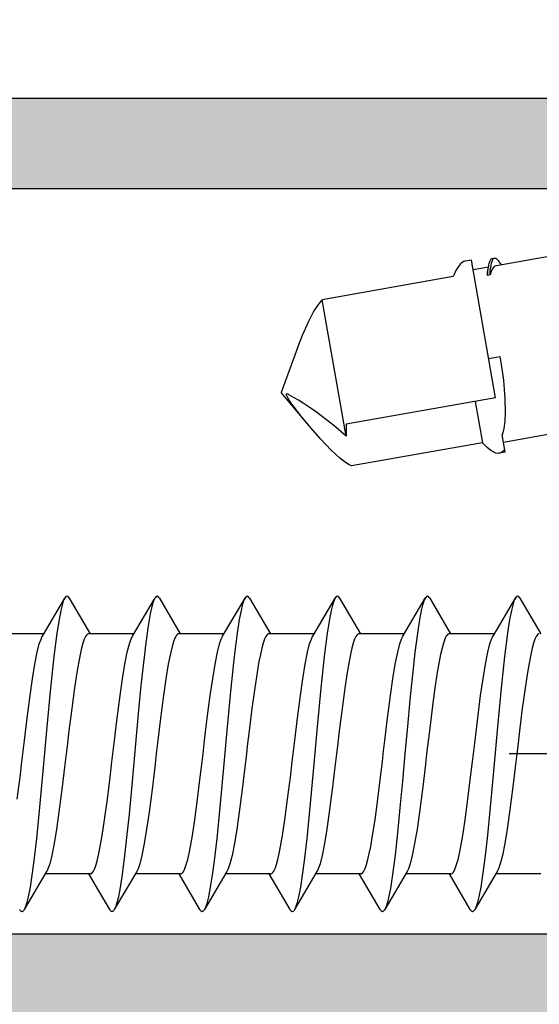
# Model space of a CAD drawing. Extents: x -5255 to -598, y -4609 to 3702.
# Drawn here: x -3998 to -3988, y -2583 to -2564 of the extents above; entities that cross this region are included whole.
import ezdxf

# ---------------------------------------------------------------- set-up
doc = ezdxf.new("R2010")
doc.units = 0
doc.header["$LTSCALE"] = 5
doc.header["$MEASUREMENT"] = 0
doc.linetypes.add('OGLT0', pattern=[10, 4.5, -2.2, 1.1, -2.2])
doc.layers.get('0').update_dxf_attribs({"linetype": 'CONTINUOUS'})
doc.layers.add('Al_Solid_Hatch', color=50, linetype='CONTINUOUS')

# ---------------------------------------------------------------- blocks, each defined once
blk = doc.blocks.new('KAW_3001353', base_point=(1203.211, 650.863619))
at = {"layer": 'Al_Solid_Hatch', "linetype": 'ByBlock'}
h = blk.add_hatch(color=256, dxfattribs=at)
h.dxf.hatch_style = 1
edge = h.paths.add_edge_path(flags=16)
edge.add_line((1265.610816, 672.363619), (1265.610816, 667.563619))
edge.add_arc((1265.110816, 667.563619), 0.5, -90.0000428, 0.0000428, ccw=False)
edge.add_line((1265.110816, 667.063619), (1255.010816, 667.063619))
edge.add_arc((1255.010816, 667.563619), 0.5, 179.9999572, 270.0000428, ccw=False)
edge.add_line((1254.510816, 667.563619), (1254.510816, 672.363619))
edge.add_arc((1255.010816, 672.363619), 0.5, 89.9999572, 180.0000428, ccw=False)
edge.add_line((1255.010816, 672.863619), (1265.110816, 672.863619))
edge.add_arc((1265.110816, 672.363619), 0.5, -0.0000428, 90.0000428, ccw=False)
edge = h.paths.add_edge_path(flags=16)
edge.add_line((1258.710816, 705.063619), (1259.810816, 705.063619))
edge.add_arc((1259.810816, 705.263619), 0.2, 269.9999945, 345.5225412)
edge.add_arc((1260.198114, 705.163619), 0.2, 89.9998513, 165.522398, ccw=False)
edge.add_line((1260.198115, 705.363619), (1271.723518, 705.363619))
edge.add_arc((1271.723518, 705.163619), 0.2, 14.4774588, 90.0000055, ccw=False)
edge.add_arc((1272.110816, 705.263619), 0.2, 194.4774588, 270.0000055)
edge.add_line((1272.110816, 705.063619), (1273.210816, 705.063619))
edge.add_arc((1273.210816, 704.863619), 0.2, -0.0000428, 90.0000428, ccw=False)
edge.add_line((1273.410816, 704.863619), (1273.410816, 674.863619))
edge.add_arc((1273.210816, 674.863619), 0.2, -90.0000428, 0.0000428, ccw=False)
edge.add_line((1273.210816, 674.663619), (1272.110816, 674.663619))
edge.add_arc((1272.110816, 674.463619), 0.2, 89.9999945, 165.5225412)
edge.add_arc((1271.723518, 674.563619), 0.2, 269.9999945, 345.5225412, ccw=False)
edge.add_line((1271.723518, 674.363619), (1260.198115, 674.363619))
edge.add_arc((1260.198114, 674.563619), 0.2, 194.477602, 270.0001487, ccw=False)
edge.add_arc((1259.810816, 674.463619), 0.2, 14.4774588, 90.0000055)
edge.add_line((1259.810816, 674.663619), (1258.710816, 674.663619))
edge.add_arc((1258.710816, 674.863619), 0.2, 179.9999572, 270.0000428, ccw=False)
edge.add_line((1258.510816, 674.863619), (1258.510816, 704.863619))
edge.add_arc((1258.710816, 704.863619), 0.2, 89.9999572, 180.0000428, ccw=False)
edge = h.paths.add_edge_path()
edge.add_arc((1260.810816, 710.563619), 0.2, 269.9999902, 385.9443985)
edge.add_arc((1259.372068, 709.863621), 1.799998, 25.9444326, 90.0000427)
edge.add_line((1259.372067, 711.663619), (1256.610816, 711.663619))
edge.add_arc((1256.610815, 710.66362), 0.999999, 89.9999572, 180.0000428)
edge.add_line((1255.610816, 710.663619), (1255.610816, 710.563619))
edge.add_arc((1255.810816, 710.563619), 0.2, 179.9999572, 270.0000428)
edge.add_line((1255.810816, 710.363619), (1257.010816, 710.363619))
edge.add_arc((1257.010816, 710.163619), 0.2, -0.0000428, 90.0000428, ccw=False)
edge.add_line((1257.210816, 710.163619), (1257.210816, 707.563619))
edge.add_arc((1256.510817, 707.563618), 0.699999, -90.0000428, 0.0000428, ccw=False)
edge.add_line((1256.510816, 706.863619), (1253.844068, 706.863619))
edge.add_arc((1253.844068, 706.563619), 0.3, 89.999987, 209.9999407)
edge.add_line((1253.58426, 706.413619), (1253.947225, 705.784945))
edge.add_line((1253.947225, 705.784945), (1254.583174, 704.68345))
edge.add_arc((1254.76795, 704.759986), 0.2, 202.4999404, 382.4999404)
edge.add_line((1254.952726, 704.836523), (1256.43428, 705.450203))
edge.add_arc((1256.510816, 705.265427), 0.2, -0.000067, 112.4999088, ccw=False)
edge.add_line((1256.710816, 705.265427), (1256.710816, 701.663619))
edge.add_arc((1256.510816, 701.663619), 0.2, -90.0000428, 0.0000428, ccw=False)
edge.add_line((1256.510816, 701.463619), (1255.970816, 701.463619))
edge.add_line((1255.970816, 701.463619), (1254.610816, 702.248819))
edge.add_arc((1254.410816, 702.248816), 0.2, 0.0008881, 179.9999714)
edge.add_line((1254.210816, 702.248816), (1254.210816, 701.902405))
edge.add_arc((1257.210819, 701.902407), 3.000003, 180.0000296, 239.9999884)
edge.add_line((1255.710817, 699.304328), (1256.210816, 699.015654))
edge.add_arc((1255.710815, 698.149628), 1.000001, 0.0000035, 59.9999623, ccw=False)
edge.add_line((1256.710816, 698.149628), (1256.710816, 676.163619))
edge.add_arc((1255.210817, 676.163618), 1.499999, -90.0000428, 0.0000428, ccw=False)
edge.add_line((1255.210816, 674.663619), (1253.210816, 674.663619))
edge.add_arc((1253.210814, 671.663621), 2.999998, 89.9999572, 180.0000428)
edge.add_line((1250.210816, 671.663619), (1250.210816, 669.978419))
edge.add_arc((1250.410816, 669.978422), 0.2, 180.0008594, 359.9991406)
edge.add_line((1250.610816, 669.978419), (1251.970816, 670.763619))
edge.add_line((1251.970816, 670.763619), (1252.510816, 670.763619))
edge.add_arc((1252.510816, 670.563619), 0.2, -0.0000428, 90.0000428, ccw=False)
edge.add_line((1252.710816, 670.563619), (1252.710816, 666.96181))
edge.add_arc((1252.510817, 666.96181), 0.199999, 247.499948, 359.9999237, ccw=False)
edge.add_line((1252.43428, 666.777035), (1250.952726, 667.390714))
edge.add_arc((1250.76795, 667.467251), 0.2, 337.4999273, 517.4999273)
edge.add_line((1250.583174, 667.543788), (1249.947225, 666.442292))
edge.add_line((1249.947225, 666.442292), (1249.58426, 665.813619))
edge.add_arc((1249.844068, 665.663619), 0.3, 150.0000593, 270.000013)
edge.add_line((1249.844068, 665.363619), (1252.510803, 665.363619))
edge.add_line((1252.510803, 665.363619), (1255.710816, 665.363619))
edge.add_arc((1256.010816, 665.363619), 0.3, 0, 180, ccw=False)
edge.add_line((1256.310816, 665.363619), (1260.710816, 665.363619))
edge.add_arc((1261.010816, 665.363619), 0.3, 0, 180, ccw=False)
edge.add_line((1261.310816, 665.363619), (1265.810816, 665.363619))
edge.add_arc((1265.810816, 665.163619), 0.2, -0.0000428, 90.0000428, ccw=False)
edge.add_line((1266.010816, 665.163619), (1266.010816, 663.463619))
edge.add_arc((1266.610816, 663.463619), 0.6, 179.9999572, 270.0000428)
edge.add_arc((1266.610816, 663.463619), 0.6, 269.9999572, 360.0000428)
edge.add_line((1267.210816, 663.463619), (1267.210816, 672.363619))
edge.add_arc((1267.710816, 672.363619), 0.5, 89.9999572, 180.0000428, ccw=False)
edge.add_line((1267.710816, 672.863619), (1274.710816, 672.863619))
edge.add_arc((1274.710816, 673.363619), 0.5, 269.9999572, 360.0000428)
edge.add_line((1275.210816, 673.363619), (1275.210816, 711.363619))
edge.add_arc((1274.710816, 711.363619), 0.5, 359.9999572, 450.0000428)
edge.add_line((1274.710816, 711.863619), (1272.869129, 711.863619))
edge.add_arc((1272.869131, 709.863616), 2.000003, 90.0000434, 157.1145905)
edge.add_arc((1271.210816, 710.563619), 0.2, 157.1147068, 270.0000798)
edge.add_line((1271.210816, 710.363619), (1272.910816, 710.363619))
edge.add_arc((1272.910816, 709.863619), 0.5, -0.0000428, 90.0000428, ccw=False)
edge.add_line((1273.410816, 709.863619), (1273.410816, 707.363619))
edge.add_arc((1272.910816, 707.363619), 0.5, -90.0000428, 0.0000428, ccw=False)
edge.add_line((1272.910816, 706.863619), (1259.410816, 706.863619))
edge.add_arc((1259.410816, 707.363619), 0.5, 179.9999572, 270.0000428, ccw=False)
edge.add_line((1258.910816, 707.363619), (1258.910816, 709.863619))
edge.add_arc((1259.410816, 709.863619), 0.5, 89.9999572, 180.0000428, ccw=False)
edge.add_line((1259.410816, 710.363619), (1260.810816, 710.363619))
at = {"color": 40, "linetype": 'Continuous'}
blk.add_lwpolyline([(1267.210816, 663.463619), (1267.210816, 672.363619, -0.414214), (1267.710816, 672.863619), (1274.710816, 672.863619, 0.414214), (1275.210816, 673.363619), (1275.210816, 711.363619, 0.414214)], format="xyb", dxfattribs=at)
blk.add_lwpolyline([(1258.710816, 705.063619), (1259.810816, 705.063619, 0.341999), (1260.004465, 705.213619, -0.341999), (1260.198115, 705.363619), (1271.723518, 705.363619, -0.341999), (1271.917167, 705.213619, 0.341999), (1272.110816, 705.063619), (1273.210816, 705.063619, -0.414214), (1273.410816, 704.863619), (1273.410816, 674.863619, -0.414214), (1273.210816, 674.663619), (1272.110816, 674.663619, 0.341999), (1271.917167, 674.513619, -0.341999), (1271.723518, 674.363619), (1260.198115, 674.363619, -0.341999), (1260.004465, 674.513619, 0.341999), (1259.810816, 674.663619), (1258.710816, 674.663619, -0.414214), (1258.510816, 674.863619), (1258.510816, 704.863619, -0.414214), (1258.710816, 705.063619)], format="xyb", close=True, dxfattribs=at)
blk = doc.blocks.new('KAWNEER_8002_236_2_BUITEN_DINR', base_point=(-36.5, -345))
at = {"color": 7, "linetype": 'OGLT0'}
blk.add_line((-13.1, -304.6), (-13.1, -334.6), dxfattribs=at)
at = {"color": 7, "linetype": 'Continuous'}
for p, q in [((-6.696601, -326.213408), (-6.873156, -327.214703)), ((-3.132802, -326.157795), (-3.344215, -327.356778)), ((-15.5, -326.466025), (-15.5, -327.37088)), ((-10.989754, -326.643045), (-11.11063, -326.670734)), ((-10.889024, -326.615525), (-10.989754, -326.643045)), ((-10.80937, -326.588135), (-10.889024, -326.615525)), ((-10.756885, -326.564036), (-10.80937, -326.588135)), ((-10.726835, -326.543561), (-10.756885, -326.564036)), ((-10.708481, -326.526702), (-10.726835, -326.543561)), ((-10.700031, -326.510204), (-10.708481, -326.526702)), ((-10.70001, -326.500065), (-10.700031, -326.510204)), ((-9.988366, -326.888255), (-10.7, -326.47088)), ((-12.193141, -326.839726), (-12.637712, -326.894821)), ((-11.78334, -326.784785), (-12.193141, -326.839726)), ((-11.471105, -326.737423), (-11.78334, -326.784785)), ((-11.250597, -326.698515), (-11.471105, -326.737423)), ((-11.11063, -326.670734), (-11.250597, -326.698515)), ((-13.760822, -327.028769), (-14.265983, -327.094575)), ((-13.368183, -326.982012), (-13.760822, -327.028769)), ((-13.1, -326.95), (-13.368183, -326.982012)), ((-12.943942, -326.931372), (-13.1, -326.95)), ((-12.637712, -326.894821), (-12.943942, -326.931372)), ((-10.749705, -327.424431), (-9.988366, -326.977771)), ((-10.232639, -327.056088), (-10.412636, -327.091956)), ((-10.130028, -327.031357), (-10.232639, -327.056088)), ((-10.050442, -327.00684), (-10.130028, -327.031357)), ((-10.005907, -326.988024), (-10.050442, -327.00684)), ((-9.988366, -326.977771), (-10.005907, -326.988024)), ((-9.988379, -326.888255), (-9.982578, -326.891646)), ((-9.982567, -326.974381), (-9.988366, -326.977771)), ((-9.982578, -326.891646), (-9.972311, -326.898386)), ((-9.972304, -326.967642), (-9.982567, -326.974381)), ((-9.972311, -326.898386), (-9.957146, -326.911626)), ((-9.957156, -326.954391), (-9.972304, -326.967642)), ((-9.945737, -326.933016), (-9.957156, -326.954391)), ((-9.957146, -326.911626), (-9.945737, -326.933016)), ((-15.133001, -327.237521), (-15.296811, -327.278952)), ((-14.893207, -327.1902), (-15.133001, -327.237521)), ((-14.601363, -327.142554), (-14.893207, -327.1902)), ((-14.265983, -327.094575), (-14.601363, -327.142554)), ((-11.15588, -327.194509), (-11.783421, -327.260891)), ((-10.688576, -327.134872), (-11.15588, -327.194509)), ((-10.412636, -327.091956), (-10.688576, -327.134872)), ((-7.070118, -327.179973), (-7.090916, -327.297926)), ((-7.058559, -327.226786), (-7.082655, -327.266317)), ((-7.070078, -327.17998), (-6.725391, -327.240758)), ((-7.030207, -327.203764), (-7.058559, -327.226786)), ((-7.009332, -327.190691), (-7.030207, -327.203764)), ((-6.686087, -327.228118), (-6.725391, -327.240758)), ((-6.596801, -327.208133), (-6.686087, -327.228118)), ((-6.448505, -327.190952), (-6.596801, -327.208133)), ((-6.27526, -327.183717), (-6.448505, -327.190952)), ((-6.0034, -327.187251), (-6.27526, -327.183717)), ((-5.627899, -327.216665), (-6.0034, -327.187251)), ((-5.31976, -327.259093), (-5.627899, -327.216665)), ((-15.450295, -327.341595), (-16.211634, -327.788255)), ((-15.434294, -327.332167), (-15.45029, -327.341595)), ((-15.395841, -327.314206), (-15.434294, -327.332167)), ((-15.296811, -327.278952), (-15.395841, -327.314206)), ((-13.371726, -327.407469), (-14.165802, -327.480782)), ((-12.558668, -327.334106), (-13.371726, -327.407469)), ((-11.783421, -327.260891), (-12.558668, -327.334106)), ((-10.804158, -327.451825), (-10.765708, -327.433858)), ((-10.765708, -327.433858), (-10.749717, -327.424431)), ((-10.7, -327.395147), (-10.7, -328.3)), ((-7.092772, -327.308432), (-7.093773, -327.332425)), ((-7.093773, -327.332425), (-7.086692, -327.369555)), ((-7.090794, -327.297231), (-7.092772, -327.308432)), ((-7.088973, -327.286915), (-7.090794, -327.297231)), ((-7.082655, -327.266317), (-7.088973, -327.286915)), ((-7.086692, -327.369555), (-7.071504, -327.408697)), ((-7.071504, -327.408697), (-7.038724, -327.467068)), ((-5.982925, -327.371674), (-6.509379, -330.35734)), ((-5.982925, -327.371674), (-3.229408, -327.857194)), ((-5.15941, -327.285476), (-5.31976, -327.259093)), ((-5.198983, -327.509905), (-5.15941, -327.285476)), ((-3.400141, -327.431648), (-3.457408, -327.460882)), ((-3.360393, -327.398254), (-3.400141, -327.431648)), ((-3.346567, -327.370103), (-3.360393, -327.398254)), ((-3.344223, -327.356793), (-3.346567, -327.370103)), ((-3.271688, -327.298842), (-3.327774, -327.263535)), ((-3.294135, -327.453543), (-3.257368, -327.442424)), ((-3.258934, -327.30685), (-3.271691, -327.298841)), ((-3.236671, -327.321952), (-3.258934, -327.30685)), ((-3.257368, -327.442424), (-3.241949, -327.435974)), ((-3.241949, -327.435974), (-3.235029, -327.43308)), ((-3.209993, -327.345787), (-3.236671, -327.321952)), ((-3.235029, -327.43308), (-3.220341, -327.426022)), ((-3.220341, -327.426022), (-3.201214, -327.412524)), ((-3.193602, -327.368344), (-3.209993, -327.345787)), ((-3.203969, -327.459399), (-3.200677, -327.44074)), ((-3.201214, -327.412524), (-3.193172, -327.398173)), ((-3.200674, -327.44074), (-3.191991, -327.3915)), ((-3.190802, -327.384741), (-3.193602, -327.368344)), ((-3.193172, -327.398173), (-3.191994, -327.391499)), ((-3.191994, -327.391499), (-3.190802, -327.384741)), ((-15.522187, -327.633347), (-15.763708, -327.670403)), ((-15.238278, -327.596005), (-15.522187, -327.633347)), ((-14.79003, -327.543801), (-15.238278, -327.596005)), ((-14.165802, -327.480782), (-14.79003, -327.543801)), ((-11.934024, -327.671451), (-11.598642, -327.623472)), ((-11.598642, -327.623472), (-11.306795, -327.575825)), ((-11.306795, -327.575825), (-11.066999, -327.528509)), ((-11.066999, -327.528509), (-10.903192, -327.487066)), ((-10.903192, -327.487066), (-10.804158, -327.451825)), ((-6.882149, -327.632892), (-7.344187, -330.253238)), ((-7.038724, -327.467068), (-6.976345, -327.544465)), ((-6.976345, -327.544465), (-6.916367, -327.602309)), ((-6.916367, -327.602309), (-6.882149, -327.632892)), ((-6.054711, -327.778792), (-6.882149, -327.632892)), ((-3.527743, -327.483987), (-3.536426, -327.533227)), ((-3.536426, -327.533227), (-3.501474, -327.530665)), ((-3.536426, -327.533227), (-3.513545, -327.532781)), ((-3.502462, -327.476401), (-3.527743, -327.483987)), ((-3.527743, -327.483987), (-3.511288, -327.48278)), ((-3.513545, -327.532781), (-3.473579, -327.531268)), ((-3.511288, -327.48278), (-3.452843, -327.47803)), ((-3.457408, -327.460882), (-3.502462, -327.476401)), ((-3.501474, -327.530665), (-3.437744, -327.525001)), ((-3.473579, -327.531268), (-3.433701, -327.527164)), ((-3.452843, -327.47803), (-3.394489, -327.471459)), ((-3.437744, -327.525001), (-3.374326, -327.516208)), ((-3.433701, -327.527164), (-3.416876, -327.524056)), ((-3.372261, -327.515833), (-3.426329, -327.822471)), ((-3.394489, -327.471459), (-3.352924, -327.464494)), ((-3.374326, -327.516208), (-3.34588, -327.510973)), ((-3.352924, -327.464494), (-3.331683, -327.460935)), ((-3.34588, -327.510973), (-3.325532, -327.507228)), ((-3.331683, -327.460935), (-3.294135, -327.453543)), ((-3.325532, -327.507228), (-3.297042, -327.501131)), ((-3.297042, -327.501131), (-3.262016, -327.489965)), ((-3.262016, -327.489965), (-3.23065, -327.477227)), ((-3.23065, -327.477227), (-3.203969, -327.459399)), ((-16.242845, -327.811634), (-16.254268, -327.83301)), ((-16.254268, -327.83301), (-16.24285, -327.854399)), ((-16.227697, -327.798384), (-16.242845, -327.811634)), ((-16.217433, -327.791645), (-16.227697, -327.798384)), ((-16.211634, -327.788255), (-16.217433, -327.791645)), ((-16.199066, -327.780909), (-16.211634, -327.788255)), ((-16.168731, -327.766942), (-16.199066, -327.780909)), ((-16.090067, -327.739475), (-16.168731, -327.766942)), ((-15.958579, -327.707213), (-16.090067, -327.739475)), ((-15.763708, -327.670403), (-15.958579, -327.707213)), ((-13.562319, -327.871208), (-13.256072, -327.834655)), ((-13.256072, -327.834655), (-13.1, -327.816025)), ((-13.1, -327.816025), (-12.831818, -327.784014)), ((-12.831818, -327.784014), (-12.439183, -327.737257)), ((-12.439183, -327.737257), (-11.934024, -327.671451)), ((-16.24285, -327.854399), (-16.227684, -327.867638)), ((-16.227684, -327.867638), (-16.217416, -327.874379)), ((-16.217416, -327.874379), (-16.211615, -327.877771)), ((-16.211634, -327.877771), (-15.5, -328.295147)), ((-14.94948, -328.067526), (-14.728972, -328.028612)), ((-14.728972, -328.028612), (-14.41673, -327.981251)), ((-14.41673, -327.981251), (-14.006915, -327.926306)), ((-14.006915, -327.926306), (-13.562319, -327.871208)), ((-3.278634, -328.041018), (-3.306293, -328.072605)), ((-3.25928, -328.008549), (-3.278634, -328.041018)), ((-3.252015, -327.98566), (-3.25928, -328.008549)), ((-3.250043, -327.974458), (-3.252015, -327.98566)), ((-3.229368, -327.857201), (-3.250166, -327.975154)), ((-15.49153, -328.239353), (-15.473198, -328.222483)), ((-15.473198, -328.222483), (-15.443155, -328.202006)), ((-15.443155, -328.202006), (-15.390677, -328.177916)), ((-15.390677, -328.177916), (-15.311034, -328.150512)), ((-15.311034, -328.150512), (-15.210313, -328.123001)), ((-15.210313, -328.123001), (-15.089443, -328.095303)), ((-15.089443, -328.095303), (-14.94948, -328.067526)), ((-3.560908, -328.218516), (-4.022945, -330.838863)), ((-3.518294, -328.201481), (-3.560908, -328.218516)), ((-3.442149, -328.167639), (-3.518294, -328.201481)), ((-3.357061, -328.116244), (-3.442149, -328.167639)), ((-3.306293, -328.072605), (-3.357061, -328.116244)), ((-15.5, -328.266025), (-15.5, -329.17088)), ((-15.499998, -328.265985), (-15.499982, -328.255846)), ((-15.499982, -328.255846), (-15.49153, -328.239353)), ((-10.888641, -328.415407), (-10.989333, -328.442941)), ((-10.809047, -328.38801), (-10.888641, -328.415407)), ((-10.756626, -328.3639), (-10.809047, -328.38801)), ((-10.726647, -328.343409), (-10.756626, -328.3639)), ((-10.70835, -328.326543), (-10.726647, -328.343409)), ((-10.699979, -328.310022), (-10.70835, -328.326543)), ((-10.700011, -328.299897), (-10.699979, -328.310022)), ((-9.988366, -328.688255), (-10.7, -328.27088)), ((-11.782959, -328.584731), (-12.192853, -328.63969)), ((-11.470676, -328.537355), (-11.782959, -328.584731)), ((-11.250152, -328.498433), (-11.470676, -328.537355)), ((-11.110189, -328.470641), (-11.250152, -328.498433)), ((-10.989333, -328.442941), (-11.110189, -328.470641)), ((-13.368172, -328.782011), (-13.760786, -328.828765)), ((-13.1, -328.75), (-13.368172, -328.782011)), ((-12.943887, -328.731365), (-13.1, -328.75)), ((-12.637555, -328.694802), (-12.943887, -328.731365)), ((-12.192853, -328.63969), (-12.637555, -328.694802)), ((-10.749705, -329.224431), (-9.988366, -328.777771)), ((-10.05044, -328.806844), (-10.130029, -328.831357)), ((-10.005913, -328.788019), (-10.05044, -328.806844)), ((-9.988371, -328.777771), (-10.005913, -328.788019)), ((-9.988378, -328.688255), (-9.982575, -328.691646)), ((-9.982569, -328.77438), (-9.988371, -328.777771)), ((-9.982575, -328.691646), (-9.972305, -328.698384)), ((-9.9723, -328.767645), (-9.982569, -328.77438)), ((-9.972305, -328.698384), (-9.95714, -328.711626)), ((-9.957147, -328.754393), (-9.9723, -328.767645)), ((-9.945752, -328.733015), (-9.957147, -328.754393)), ((-9.95714, -328.711626), (-9.945752, -328.733015)), ((-14.893137, -328.990189), (-15.132957, -329.037506)), ((-14.601285, -328.942542), (-14.893137, -328.990189)), ((-14.265918, -328.894567), (-14.601285, -328.942542)), ((-13.760786, -328.828765), (-14.265918, -328.894567)), ((-11.074062, -328.984096), (-11.522624, -329.033594)), ((-10.688573, -328.934866), (-11.074062, -328.984096)), ((-10.412633, -328.89196), (-10.688573, -328.934866)), ((-10.232638, -328.856086), (-10.412633, -328.89196)), ((-10.130029, -328.831357), (-10.232638, -328.856086)), ((-15.450295, -329.141595), (-16.211634, -329.588255)), ((-15.43429, -329.132166), (-15.450282, -329.141595)), ((-15.395836, -329.114197), (-15.43429, -329.132166)), ((-15.296786, -329.078955), (-15.395836, -329.114197)), ((-15.132957, -329.037506), (-15.296786, -329.078955)), ((-13.100001, -329.183013), (-13.648399, -329.232885)), ((-12.551604, -329.13314), (-13.100001, -329.183013)), ((-12.020294, -329.083318), (-12.551604, -329.13314)), ((-11.522624, -329.033594), (-12.020294, -329.083318)), ((-10.7, -329.195147), (-10.7, -330.1)), ((-15.12594, -329.38193), (-15.511424, -329.431156)), ((-14.677382, -329.332431), (-15.12594, -329.38193)), ((-14.179711, -329.282708), (-14.677382, -329.332431)), ((-13.648399, -329.232885), (-14.179711, -329.282708)), ((-11.598687, -329.42348), (-11.306842, -329.375833)), ((-11.306842, -329.375833), (-11.067033, -329.328518)), ((-11.067033, -329.328518), (-10.903209, -329.287068)), ((-10.903209, -329.287068), (-10.804163, -329.251829)), ((-10.804163, -329.251829), (-10.765709, -329.233859)), ((-10.765709, -329.233859), (-10.749718, -329.224431)), ((-16.242844, -329.611632), (-16.254276, -329.633013)), ((-16.22769, -329.598386), (-16.242844, -329.611632)), ((-16.217426, -329.591646), (-16.22769, -329.598386)), ((-16.211627, -329.588255), (-16.217426, -329.591646)), ((-16.194091, -329.578001), (-16.211627, -329.588255)), ((-16.149558, -329.559179), (-16.194091, -329.578001)), ((-16.069973, -329.534675), (-16.149558, -329.559179)), ((-15.967362, -329.509932), (-16.069973, -329.534675)), ((-15.787365, -329.474074), (-15.967362, -329.509932)), ((-15.511424, -329.431156), (-15.787365, -329.474074)), ((-13.1, -329.616025), (-12.831823, -329.584014)), ((-12.831823, -329.584014), (-12.439199, -329.537259)), ((-12.439199, -329.537259), (-11.934056, -329.471455)), ((-11.934056, -329.471455), (-11.598687, -329.42348)), ((-16.254276, -329.633013), (-16.242844, -329.654394)), ((-16.242844, -329.654394), (-16.22769, -329.667639)), ((-16.22769, -329.667639), (-16.217426, -329.67438)), ((-16.217426, -329.67438), (-16.211627, -329.67777)), ((-16.211634, -329.677771), (-15.5, -330.095147)), ((-14.729043, -329.828625), (-14.416791, -329.781259)), ((-14.416791, -329.781259), (-14.006963, -329.726312)), ((-14.006963, -329.726312), (-13.56235, -329.671212)), ((-13.56235, -329.671212), (-13.256082, -329.634656)), ((-13.256082, -329.634656), (-13.1, -329.616025)), ((-15.473252, -330.022535), (-15.443234, -330.002052)), ((-15.443234, -330.002052), (-15.390775, -329.977946)), ((-15.390775, -329.977946), (-15.311141, -329.950551)), ((-15.311141, -329.950551), (-15.210419, -329.923023)), ((-15.210419, -329.923023), (-15.089541, -329.895327)), ((-15.089541, -329.895327), (-14.949567, -329.867541)), ((-14.949567, -329.867541), (-14.729043, -329.828625)), ((-15.5, -330.066025), (-15.5, -330.97088)), ((-15.499994, -330.055907), (-15.491581, -330.039397)), ((-15.49999, -330.06604), (-15.499994, -330.055907)), ((-15.491581, -330.039397), (-15.473252, -330.022535)), ((-10.809442, -330.188163), (-10.889114, -330.215552)), ((-10.756942, -330.164066), (-10.809442, -330.188163)), ((-10.726876, -330.143595), (-10.756942, -330.164066)), ((-10.708511, -330.126737), (-10.726876, -330.143595)), ((-10.700042, -330.110244), (-10.708511, -330.126737)), ((-10.700011, -330.100102), (-10.700042, -330.110244)), ((-9.988366, -330.488255), (-10.7, -330.07088)), ((-11.783457, -330.384801), (-12.193229, -330.439738)), ((-11.471233, -330.337444), (-11.783457, -330.384801)), ((-11.250723, -330.298539), (-11.471233, -330.337444)), ((-11.110748, -330.27076), (-11.250723, -330.298539)), ((-10.989859, -330.243071), (-11.110748, -330.27076)), ((-10.889114, -330.215552), (-10.989859, -330.243071)), ((-7.344187, -330.253238), (-7.327281, -330.284562)), ((-7.327281, -330.284562), (-7.28767, -330.348702)), ((-7.28767, -330.348702), (-7.188877, -330.48238)), ((-6.690235, -330.356108), (-6.749741, -330.358055)), ((-6.749741, -330.358055), (-4.022945, -330.838863)), ((-6.749741, -330.358055), (-6.664131, -330.455735)), ((-6.610076, -330.355409), (-6.690235, -330.356108)), ((-6.529962, -330.356839), (-6.610076, -330.355409)), ((-6.509379, -330.35734), (-6.529962, -330.356839)), ((-13.368185, -330.582012), (-13.760823, -330.628769)), ((-13.1, -330.55), (-13.368185, -330.582012)), ((-12.943957, -330.531374), (-13.1, -330.55)), ((-12.637758, -330.494827), (-12.943957, -330.531374)), ((-12.193229, -330.439738), (-12.637758, -330.494827)), ((-10.749705, -331.024431), (-9.988366, -330.577771)), ((-10.005916, -330.588018), (-10.05044, -330.606851)), ((-9.988378, -330.577771), (-10.005916, -330.588018)), ((-9.982575, -330.57438), (-9.988378, -330.577771)), ((-9.988371, -330.488255), (-9.982568, -330.491645)), ((-9.972306, -330.567641), (-9.982575, -330.57438)), ((-9.982568, -330.491645), (-9.9723, -330.498381)), ((-9.95714, -330.554399), (-9.972306, -330.567641)), ((-9.9723, -330.498381), (-9.957148, -330.511633)), ((-9.957148, -330.511633), (-9.945751, -330.53301)), ((-9.945751, -330.53301), (-9.95714, -330.554399)), ((-7.188877, -330.48238), (-7.031015, -330.657369)), ((-6.664131, -330.455735), (-6.539723, -330.60282)), ((-14.893204, -330.7902), (-15.132997, -330.837515)), ((-14.601363, -330.742554), (-14.893204, -330.7902)), ((-14.265984, -330.694576), (-14.601363, -330.742554)), ((-13.760823, -330.628769), (-14.265984, -330.694576)), ((-11.155875, -330.794509), (-11.783419, -330.860891)), ((-10.688569, -330.734873), (-11.155875, -330.794509)), ((-10.412632, -330.691956), (-10.688569, -330.734873)), ((-10.232638, -330.656089), (-10.412632, -330.691956)), ((-10.130029, -330.631351), (-10.232638, -330.656089)), ((-10.05044, -330.606851), (-10.130029, -330.631351)), ((-7.031015, -330.657369), (-6.805838, -330.872487)), ((-6.539723, -330.60282), (-6.382581, -330.801941)), ((-15.450295, -330.941595), (-16.211634, -331.388255)), ((-15.434291, -330.932167), (-15.450283, -330.941595)), ((-15.395841, -330.914199), (-15.434291, -330.932167)), ((-15.296803, -330.87896), (-15.395841, -330.914199)), ((-15.132997, -330.837515), (-15.296803, -330.87896)), ((-12.558669, -330.934105), (-13.371727, -331.007469)), ((-11.783419, -330.860891), (-12.558669, -330.934105)), ((-6.805838, -330.872487), (-6.639209, -331.016937)), ((-6.382581, -330.801941), (-6.272788, -330.948524)), ((-6.272788, -330.948524), (-6.170137, -331.094001)), ((-4.108705, -330.909239), (-4.24726, -331.001066)), ((-4.049545, -330.862516), (-4.108705, -330.909239)), ((-4.022945, -330.838863), (-4.049545, -330.862516)), ((-14.790029, -331.143802), (-15.238278, -331.196006)), ((-14.165801, -331.080781), (-14.790029, -331.143802)), ((-13.371727, -331.007469), (-14.165801, -331.080781)), ((-11.598668, -331.223476), (-11.306814, -331.175828)), ((-11.306814, -331.175828), (-11.067009, -331.128511)), ((-11.067009, -331.128511), (-10.903195, -331.087066)), ((-10.903195, -331.087066), (-10.804158, -331.051825)), ((-10.804158, -331.051825), (-10.765707, -331.033858)), ((-10.765707, -331.033858), (-10.749716, -331.024431)), ((-10.7, -330.995147), (-10.7, -331.9)), ((-6.639209, -331.016937), (-6.550542, -331.091344)), ((-6.55078, -331.091144), (-5.879065, -331.65478)), ((-6.550542, -331.091344), (-6.503567, -331.130764)), ((-6.503567, -331.130764), (-6.407737, -331.20974)), ((-6.170137, -331.094001), (-6.090337, -331.215181)), ((-4.455452, -331.11151), (-4.740623, -331.23664)), ((-4.24726, -331.001066), (-4.455452, -331.11151)), ((-16.199059, -331.380912), (-16.211621, -331.388255)), ((-16.168735, -331.366935), (-16.199059, -331.380912)), ((-16.090071, -331.339481), (-16.168735, -331.366935)), ((-15.95858, -331.307209), (-16.090071, -331.339481)), ((-15.763707, -331.270408), (-15.95858, -331.307209)), ((-15.522187, -331.233344), (-15.763707, -331.270408)), ((-15.238278, -331.196006), (-15.522187, -331.233344)), ((-13.1, -331.416025), (-12.831825, -331.384014)), ((-12.831825, -331.384014), (-12.4392, -331.337259)), ((-12.4392, -331.337259), (-11.93405, -331.271454)), ((-11.93405, -331.271454), (-11.598668, -331.223476)), ((-6.407737, -331.20974), (-6.285696, -331.306986)), ((-6.285696, -331.306986), (-6.185173, -331.384238)), ((-6.185173, -331.384238), (-6.107885, -331.441459)), ((-6.090337, -331.215181), (-6.030554, -331.311498)), ((-6.030554, -331.311498), (-5.98808, -331.382831)), ((-5.98808, -331.382831), (-5.947257, -331.453872)), ((-5.055084, -331.354875), (-5.879065, -331.65478)), ((-4.946608, -331.315388), (-5.055377, -331.354982)), ((-4.740623, -331.23664), (-4.946608, -331.315388)), ((-16.242853, -331.411627), (-16.254264, -331.433016)), ((-16.254264, -331.433016), (-16.242844, -331.454391)), ((-16.227689, -331.398387), (-16.242853, -331.411627)), ((-16.242844, -331.454391), (-16.227696, -331.467642)), ((-16.227696, -331.467642), (-16.217433, -331.474381)), ((-16.217422, -331.391646), (-16.227689, -331.398387)), ((-16.217433, -331.474381), (-16.211634, -331.477771)), ((-16.211621, -331.388255), (-16.217422, -331.391646)), ((-16.211634, -331.477771), (-15.5, -331.895147)), ((-14.729084, -331.628633), (-14.41683, -331.581264)), ((-14.41683, -331.581264), (-14.006987, -331.526315)), ((-14.006987, -331.526315), (-13.562358, -331.471213)), ((-13.562358, -331.471213), (-13.256082, -331.434656)), ((-13.256082, -331.434656), (-13.1, -331.416025)), ((-6.107885, -331.441459), (-6.028433, -331.496439)), ((-6.028433, -331.496439), (-5.972691, -331.529512)), ((-5.972691, -331.529512), (-5.94337, -331.543209)), ((-5.947257, -331.453872), (-5.920823, -331.501294)), ((-5.94337, -331.543209), (-5.933242, -331.54794)), ((-5.933242, -331.54794), (-5.922934, -331.55231)), ((-5.922934, -331.55231), (-5.912454, -331.556197)), ((-5.920823, -331.501294), (-5.906854, -331.524441)), ((-5.906854, -331.524441), (-5.912454, -331.556197)), ((-15.443216, -331.802042), (-15.390756, -331.777939)), ((-15.390756, -331.777939), (-15.311126, -331.750547)), ((-15.311126, -331.750547), (-15.210415, -331.723022)), ((-15.210415, -331.723022), (-15.089553, -331.69533)), ((-15.089553, -331.69533), (-14.949595, -331.667545)), ((-14.949595, -331.667545), (-14.729084, -331.628633)), ((-15.5, -331.866025), (-15.5, -332.77088)), ((-15.49999, -331.855892), (-15.49157, -331.839385)), ((-15.499989, -331.866026), (-15.49999, -331.855892)), ((-15.49157, -331.839385), (-15.473238, -331.822524)), ((-15.473238, -331.822524), (-15.443216, -331.802042)), ((-10.756627, -331.9639), (-10.809048, -331.98801)), ((-10.726649, -331.94341), (-10.756627, -331.9639)), ((-10.708351, -331.926544), (-10.726649, -331.94341)), ((-10.699979, -331.910024), (-10.708351, -331.926544)), ((-10.700011, -331.899898), (-10.699979, -331.910024)), ((-9.988366, -332.288255), (-10.7, -331.87088)), ((-11.47067, -332.137354), (-11.782954, -332.184731)), ((-11.250146, -332.098432), (-11.47067, -332.137354)), ((-11.110186, -332.07064), (-11.250146, -332.098432)), ((-10.989331, -332.042941), (-11.110186, -332.07064)), ((-10.888641, -332.015407), (-10.989331, -332.042941)), ((-10.809048, -331.98801), (-10.888641, -332.015407)), ((-13.1, -332.35), (-13.368171, -332.382011)), ((-12.943888, -332.331365), (-13.1, -332.35)), ((-12.637556, -332.294803), (-12.943888, -332.331365)), ((-12.192852, -332.23969), (-12.637556, -332.294803)), ((-11.782954, -332.184731), (-12.192852, -332.23969)), ((-9.988366, -332.288255), (-9.982567, -332.291645)), ((-9.972311, -332.367639), (-9.982578, -332.374379)), ((-9.982567, -332.291645), (-9.972304, -332.298384)), ((-9.957147, -332.354399), (-9.972311, -332.367639)), ((-9.972304, -332.298384), (-9.957156, -332.311634)), ((-9.957156, -332.311634), (-9.945736, -332.33301)), ((-9.945736, -332.33301), (-9.957147, -332.354399)), ((-14.601286, -332.542542), (-14.89314, -332.590189)), ((-14.265916, -332.494567), (-14.601286, -332.542542)), ((-13.760784, -332.428764), (-14.265916, -332.494567)), ((-13.368171, -332.382011), (-13.760784, -332.428764)), ((-10.688571, -332.534875), (-11.155876, -332.594508)), ((-10.749705, -332.824431), (-9.988366, -332.377771)), ((-10.412634, -332.491951), (-10.688571, -332.534875)), ((-10.232638, -332.456094), (-10.412634, -332.491951)), ((-10.130028, -332.431347), (-10.232638, -332.456094)), ((-10.05044, -332.406853), (-10.130028, -332.431347)), ((-10.005913, -332.38802), (-10.05044, -332.406853)), ((-9.988379, -332.37777), (-10.005913, -332.38802)), ((-9.982578, -332.374379), (-9.988379, -332.37777)), ((-15.450295, -332.741595), (-16.211634, -333.188255)), ((-15.43429, -332.732167), (-15.450282, -332.741595)), ((-15.395836, -332.714197), (-15.43429, -332.732167)), ((-15.296788, -332.678955), (-15.395836, -332.714197)), ((-15.132959, -332.637506), (-15.296788, -332.678955)), ((-14.89314, -332.590189), (-15.132959, -332.637506)), ((-12.558669, -332.734105), (-13.371726, -332.807469)), ((-11.783419, -332.660891), (-12.558669, -332.734105)), ((-11.155876, -332.594508), (-11.783419, -332.660891)), ((-14.790026, -332.9438), (-15.238278, -332.996007)), ((-14.165799, -332.880782), (-14.790026, -332.9438)), ((-13.371726, -332.807469), (-14.165799, -332.880782)), ((-11.306834, -332.975832), (-11.067029, -332.928516)), ((-11.067029, -332.928516), (-10.903207, -332.887067)), ((-10.903207, -332.887067), (-10.804162, -332.851828)), ((-10.804162, -332.851828), (-10.765709, -332.833859)), ((-10.765709, -332.833859), (-10.749718, -332.824431)), ((-10.7, -332.795147), (-10.7, -333.7)), ((-16.090071, -333.139472), (-16.168733, -333.166939)), ((-15.958579, -333.107215), (-16.090071, -333.139472)), ((-15.763707, -333.070405), (-15.958579, -333.107215)), ((-15.522187, -333.033344), (-15.763707, -333.070405)), ((-15.238278, -332.996007), (-15.522187, -333.033344)), ((-12.831823, -333.184014), (-12.439197, -333.137259)), ((-12.439197, -333.137259), (-11.934051, -333.071454)), ((-11.934051, -333.071454), (-11.59868, -333.023478)), ((-11.59868, -333.023478), (-11.306834, -332.975832)), ((-16.24286, -333.211626), (-16.254249, -333.233015)), ((-16.254249, -333.233015), (-16.242852, -333.254393)), ((-16.227695, -333.198384), (-16.24286, -333.211626)), ((-16.242852, -333.254393), (-16.2277, -333.267645)), ((-16.2277, -333.267645), (-16.217432, -333.274381)), ((-16.217425, -333.191646), (-16.227695, -333.198384)), ((-16.217432, -333.274381), (-16.211629, -333.277771)), ((-16.211622, -333.188255), (-16.217425, -333.191646)), ((-16.211634, -333.277771), (-15.5, -333.695147)), ((-16.199056, -333.180912), (-16.211622, -333.188255)), ((-16.168733, -333.166939), (-16.199056, -333.180912)), ((-14.416709, -333.381248), (-14.006901, -333.326304)), ((-14.006901, -333.326304), (-13.562316, -333.271208)), ((-13.562316, -333.271208), (-13.256071, -333.234655)), ((-13.256071, -333.234655), (-13.1, -333.216025)), ((-13.1, -333.216025), (-12.831823, -333.184014)), ((-15.390712, -333.577922), (-15.311065, -333.550528)), ((-15.311065, -333.550528), (-15.210335, -333.523003)), ((-15.210335, -333.523003), (-15.089451, -333.495307)), ((-15.089451, -333.495307), (-14.949474, -333.467524)), ((-14.949474, -333.467524), (-14.728953, -333.42861)), ((-14.728953, -333.42861), (-14.416709, -333.381248)), ((-15.5, -333.666025), (-15.5, -334.57088)), ((-15.49999, -333.666007), (-15.499984, -333.655872)), ((-15.499984, -333.655872), (-15.491555, -333.639367)), ((-15.491555, -333.639367), (-15.473216, -333.622506)), ((-15.473216, -333.622506), (-15.443184, -333.602026)), ((-15.443184, -333.602026), (-15.390712, -333.577922)), ((-10.720717, -333.739653), (-10.738369, -333.751671)), ((-10.703303, -333.71898), (-10.720717, -333.739653)), ((-10.700003, -333.70495), (-10.703303, -333.71898)), ((-10.699999, -333.700012), (-10.700003, -333.70495)), ((-9.988366, -334.088255), (-10.7, -333.67088)), ((-11.305288, -333.909535), (-11.597224, -333.957234)), ((-11.06556, -333.862163), (-11.305288, -333.909535)), ((-10.901902, -333.820687), (-11.06556, -333.862163)), ((-10.803113, -333.785363), (-10.901902, -333.820687)), ((-10.764811, -333.767384), (-10.803113, -333.785363)), ((-10.748918, -333.75794), (-10.764811, -333.767384)), ((-10.738369, -333.751671), (-10.748918, -333.75794)), ((-12.831525, -334.117953), (-13.1, -334.15)), ((-12.438479, -334.071148), (-12.831525, -334.117953)), ((-11.932833, -334.005266), (-12.438479, -334.071148)), ((-11.597224, -333.957234), (-11.932833, -334.005266)), ((-9.988365, -334.088255), (-9.982567, -334.091644)), ((-9.982567, -334.091644), (-9.972303, -334.098383)), ((-9.972303, -334.098383), (-9.957147, -334.111623)), ((-9.94572, -334.133016), (-9.957175, -334.154392)), ((-9.957147, -334.111623), (-9.94572, -334.133016)), ((-14.265972, -334.294574), (-14.601348, -334.342551)), ((-13.760816, -334.228768), (-14.265972, -334.294574)), ((-13.368182, -334.182012), (-13.760816, -334.228768)), ((-13.1, -334.15), (-13.368182, -334.182012)), ((-10.540097, -334.312954), (-10.878647, -334.360122)), ((-10.748918, -334.623965), (-10.014204, -334.190952)), ((-10.302602, -334.271764), (-10.540097, -334.312954)), ((-10.15209, -334.237059), (-10.302602, -334.271764)), ((-10.090613, -334.219404), (-10.15209, -334.237059)), ((-10.148249, -334.271277), (-10.040889, -334.208475)), ((-10.063626, -334.210185), (-10.090613, -334.219404)), ((-10.050695, -334.205768), (-10.063626, -334.210185)), ((-10.034088, -334.199643), (-10.050695, -334.205768)), ((-10.017863, -334.192609), (-10.034088, -334.199643)), ((-10.014204, -334.190952), (-10.017863, -334.192609)), ((-9.988366, -334.177771), (-10.014204, -334.190952)), ((-9.982586, -334.174381), (-9.98838, -334.177771)), ((-9.972326, -334.16764), (-9.982586, -334.174381)), ((-9.957175, -334.154392), (-9.972326, -334.16764)), ((-15.434291, -334.532167), (-15.450283, -334.541595)), ((-15.395839, -334.514198), (-15.434291, -334.532167)), ((-15.296798, -334.478959), (-15.395839, -334.514198)), ((-15.132986, -334.437513), (-15.296798, -334.478959)), ((-14.89319, -334.390198), (-15.132986, -334.437513)), ((-14.601348, -334.342551), (-14.89319, -334.390198)), ((-12.22906, -334.503145), (-12.747728, -334.55106)), ((-11.735403, -334.455303), (-12.22906, -334.503145)), ((-11.280933, -334.407578), (-11.735403, -334.455303)), ((-10.878647, -334.360122), (-11.280933, -334.407578)), ((-15.450295, -334.541595), (-16.211634, -334.988255)), ((-14.303841, -334.694798), (-14.772872, -334.742571)), ((-13.800235, -334.646926), (-14.303841, -334.694798)), ((-13.276517, -334.598999), (-13.800235, -334.646926)), ((-12.747728, -334.55106), (-13.276517, -334.598999)), ((-11.305288, -334.77556), (-11.06556, -334.728188)), ((-11.06556, -334.728188), (-10.901902, -334.686712)), ((-10.901902, -334.686712), (-10.803113, -334.651389)), ((-10.803113, -334.651389), (-10.764811, -334.633409)), ((-10.764811, -334.633409), (-10.748918, -334.623965)), ((-10.7, -334.595135), (-10.7, -335.5)), ((-15.981417, -334.913103), (-16.077739, -334.936868)), ((-15.812958, -334.878666), (-15.981417, -334.913103)), ((-15.554835, -334.837432), (-15.812958, -334.878666)), ((-15.193896, -334.790128), (-15.554835, -334.837432)), ((-14.772872, -334.742571), (-15.193896, -334.790128)), ((-12.438479, -334.937174), (-11.932833, -334.871291)), ((-11.932833, -334.871291), (-11.597224, -334.823259)), ((-11.597224, -334.823259), (-11.305288, -334.77556)), ((-16.242853, -335.011632), (-16.254248, -335.03301)), ((-16.254248, -335.03301), (-16.24286, -335.054399)), ((-16.24286, -335.054399), (-16.227695, -335.067642)), ((-16.2277, -334.998381), (-16.242853, -335.011632)), ((-16.217432, -334.991645), (-16.2277, -334.998381)), ((-16.227695, -335.067642), (-16.217425, -335.07438)), ((-16.211629, -334.988255), (-16.217432, -334.991645)), ((-16.217425, -335.07438), (-16.211622, -335.077771)), ((-16.211634, -335.077771), (-15.5, -335.495147)), ((-16.19491, -334.978487), (-16.211629, -334.988255)), ((-16.152796, -334.960437), (-16.19491, -334.978487)), ((-16.077739, -334.936868), (-16.152796, -334.960437)), ((-14.007063, -335.126325), (-13.562398, -335.071217)), ((-13.562398, -335.071217), (-13.256096, -335.034658)), ((-13.256096, -335.034658), (-13.1, -335.016025)), ((-13.1, -335.016025), (-12.831525, -334.983979)), ((-12.831525, -334.983979), (-12.438479, -334.937174)), ((-15.210532, -335.323051), (-15.089674, -335.295355)), ((-15.089674, -335.295355), (-14.949717, -335.267568)), ((-14.949717, -335.267568), (-14.729202, -335.228651)), ((-14.729202, -335.228651), (-14.416933, -335.181279)), ((-14.416933, -335.181279), (-14.007063, -335.126325)), ((-15.500004, -335.455942), (-15.491606, -335.439429)), ((-15.49999, -335.466072), (-15.500004, -335.455942)), ((-15.5, -335.466025), (-15.5, -336.37088)), ((-15.491606, -335.439429), (-15.47329, -335.422566)), ((-15.47329, -335.422566), (-15.443288, -335.40208)), ((-15.443288, -335.40208), (-15.390846, -335.377974)), ((-15.390846, -335.377974), (-15.311233, -335.35058)), ((-15.311233, -335.35058), (-15.210532, -335.323051)), ((-10.699991, -335.510065), (-10.708381, -335.526581)), ((-10.70001, -335.499936), (-10.699991, -335.510065)), ((-9.988366, -335.888255), (-10.7, -335.47088)), ((-11.25024, -335.698449), (-11.470757, -335.737368)), ((-11.110282, -335.670661), (-11.25024, -335.698449)), ((-10.989426, -335.642965), (-11.110282, -335.670661)), ((-10.888729, -335.615434), (-10.989426, -335.642965)), ((-10.809122, -335.588039), (-10.888729, -335.615434)), ((-10.756686, -335.563931), (-10.809122, -335.588039)), ((-10.726691, -335.543444), (-10.756686, -335.563931)), ((-10.708381, -335.526581), (-10.726691, -335.543444)), ((-12.637588, -335.894806), (-12.943899, -335.931367)), ((-12.192911, -335.839697), (-12.637588, -335.894806)), ((-11.783031, -335.784742), (-12.192911, -335.839697)), ((-11.470757, -335.737368), (-11.783031, -335.784742)), ((-9.988379, -335.888255), (-9.982578, -335.891646)), ((-9.982578, -335.891646), (-9.972311, -335.898387)), ((-9.972311, -335.898387), (-9.957147, -335.911627)), ((-9.957147, -335.911627), (-9.945735, -335.933016)), ((-14.265925, -336.094568), (-14.601302, -336.142544)), ((-13.760786, -336.028765), (-14.265925, -336.094568)), ((-13.368171, -335.982011), (-13.760786, -336.028765)), ((-13.1, -335.95), (-13.368171, -335.982011)), ((-12.943899, -335.931367), (-13.1, -335.95)), ((-10.749705, -336.424431), (-9.988366, -335.977771)), ((-10.412636, -336.091956), (-10.688576, -336.134873)), ((-10.232639, -336.056088), (-10.412636, -336.091956)), ((-10.130028, -336.031356), (-10.232639, -336.056088)), ((-10.050442, -336.00684), (-10.130028, -336.031356)), ((-10.005907, -335.988024), (-10.050442, -336.00684)), ((-9.988366, -335.97777), (-10.005907, -335.988024)), ((-9.982567, -335.974381), (-9.988366, -335.97777)), ((-9.972304, -335.967642), (-9.982567, -335.974381)), ((-9.957156, -335.954391), (-9.972304, -335.967642)), ((-9.945735, -335.933016), (-9.957156, -335.954391)), ((-15.296797, -336.278957), (-15.39584, -336.314199)), ((-15.132973, -336.23751), (-15.296797, -336.278957)), ((-14.893159, -336.190192), (-15.132973, -336.23751)), ((-14.601302, -336.142544), (-14.893159, -336.190192)), ((-11.783421, -336.260891), (-12.558667, -336.334106)), ((-11.15588, -336.194509), (-11.783421, -336.260891)), ((-10.688576, -336.134873), (-11.15588, -336.194509)), ((-15.450295, -336.341595), (-16.211634, -336.788255)), ((-15.434292, -336.332167), (-15.450284, -336.341595)), ((-15.39584, -336.314199), (-15.434292, -336.332167)), ((-14.165802, -336.480782), (-14.79003, -336.5438)), ((-13.371726, -336.407469), (-14.165802, -336.480782)), ((-12.558667, -336.334106), (-13.371726, -336.407469)), ((-11.067017, -336.528514), (-10.903203, -336.487066)), ((-10.903203, -336.487066), (-10.804161, -336.451828)), ((-10.804161, -336.451828), (-10.765709, -336.433859)), ((-10.765709, -336.433859), (-10.749718, -336.424431)), ((-10.7, -336.395147), (-10.7, -337.3)), ((-15.763708, -336.670403), (-15.958579, -336.707214)), ((-15.522187, -336.633347), (-15.763708, -336.670403)), ((-15.238278, -336.596005), (-15.522187, -336.633347)), ((-14.79003, -336.5438), (-15.238278, -336.596005)), ((-12.439188, -336.737258), (-11.934034, -336.671452)), ((-11.934034, -336.671452), (-11.598659, -336.623475)), ((-11.598659, -336.623475), (-11.306816, -336.575829)), ((-11.306816, -336.575829), (-11.067017, -336.528514)), ((-16.242844, -336.811635), (-16.254264, -336.83301)), ((-16.254264, -336.83301), (-16.242854, -336.854399)), ((-16.242854, -336.854399), (-16.227689, -336.867639)), ((-16.227696, -336.798383), (-16.242844, -336.811635)), ((-16.217433, -336.791645), (-16.227696, -336.798383)), ((-16.227689, -336.867639), (-16.217422, -336.874379)), ((-16.211634, -336.788255), (-16.217433, -336.791645)), ((-16.217422, -336.874379), (-16.211621, -336.87777)), ((-16.199066, -336.780909), (-16.211634, -336.788255)), ((-16.168732, -336.766942), (-16.199066, -336.780909)), ((-16.090067, -336.739475), (-16.168732, -336.766942)), ((-15.958579, -336.707214), (-16.090067, -336.739475)), ((-14.006794, -336.926291), (-13.562257, -336.871201)), ((-13.562257, -336.871201), (-13.256051, -336.834653)), ((-13.256051, -336.834653), (-13.1, -336.816025)), ((-13.1, -336.816025), (-12.831819, -336.784014)), ((-12.831819, -336.784014), (-12.439188, -336.737258))]:
    blk.add_line(p, q, dxfattribs=at)
blk.add_arc((11, -315.5), 10, 207.279613, 173.007517, dxfattribs=at)

msp = doc.modelspace()

# ---------------------------------------------------------------- block references
at = {"color": 7, "extrusion": (0, 0, -1), "rotation": 90}
msp.add_blockref('KAWNEER_8002_236_2_BUITEN_DINR', (4006.5, -2601.6412), dxfattribs=at)
at = {"color": 7, "xscale": -1, "yscale": -1, "rotation": 270}
msp.add_blockref('KAW_3001353', (-3958.5, -2637.14102), dxfattribs=at)

doc.saveas('drawing.dxf')
